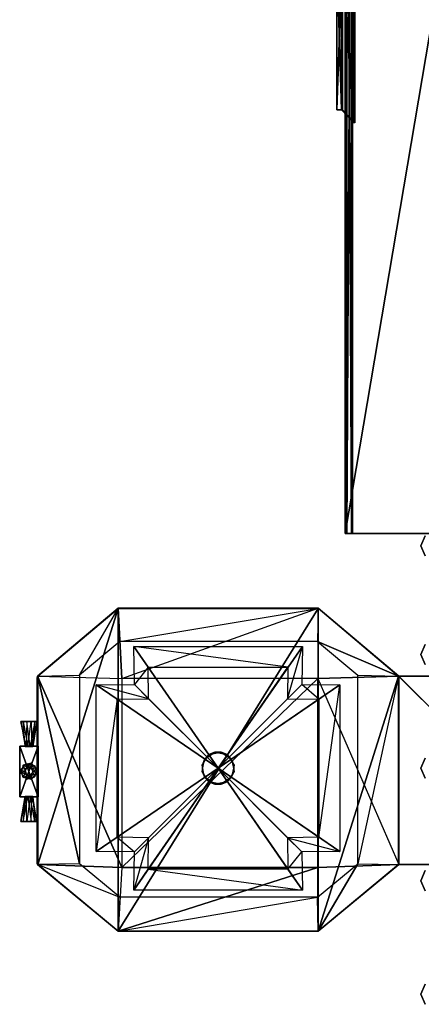
# Model space of a CAD drawing. Units: metres. Extents: x -0.82 to 0.75, y 0.48 to 4.41.
# Drawn here: x -0.82 to -0.3, y 1.25 to 2.53 of the extents above; entities that cross this region are included whole.
import ezdxf

# ---------------------------------------------------------------- set-up
doc = ezdxf.new("R2010")
doc.units = ezdxf.units.M

msp = doc.modelspace()

# ---------------------------------------------------------------- linework, layer by layer
for points in [[(-0.385145, 1.865, 0.041538), (-0.385145, 3.157076, 0.041538), (-0.394716, 3.157076, 0.046752)], [(-0.385145, 1.865, 0.041538), (-0.394716, 3.157076, 0.046752), (-0.394716, 1.865, 0.046752)], [(-0.394716, 1.865, 0.046752), (-0.394716, 3.157076, 0.046752), (-0.175951, 3.157076, 0.132642)], [(-0.394716, 1.865, 0.046752), (-0.175951, 3.157076, 0.132642), (-0.175951, 1.865, 0.132642)], [(-0.386378, 1.865, -0.222707), (-0.386378, 3.157076, -0.222707), (-0.392693, 3.157076, -0.20454)], [(-0.386378, 1.865, -0.222707), (-0.392693, 3.157076, -0.20454), (-0.392693, 1.865, -0.20454)], [(-0.392693, 1.865, -0.20454), (-0.392693, 3.157076, -0.20454), (-0.385834, 3.157076, -0.203001)], [(-0.392693, 1.865, -0.20454), (-0.385834, 3.157076, -0.203001), (-0.385834, 1.865, -0.203001)], [(0.316382, 1.865, -0.222707), (0.316382, 3.157076, -0.222707), (-0.386378, 3.157076, -0.222707)], [(0.316382, 1.865, -0.222707), (-0.386378, 3.157076, -0.222707), (-0.386378, 1.865, -0.222707)], [(-0.385834, 1.865, -0.203001), (-0.385834, 3.157076, -0.203001), (-0.385145, 3.157076, 0.041538)], [(-0.385834, 1.865, -0.203001), (-0.385145, 3.157076, 0.041538), (-0.385145, 1.865, 0.041538)], [(-0.399295, 2.615, -0.223459), (-0.383473, 2.398088, -0.223741), (-0.383473, 2.631912, -0.223741)], [(-0.398062, 2.615, 0.02273), (-0.382223, 2.398088, 0.039941), (-0.382223, 2.631912, 0.039941)], [(-0.382223, 2.631912, 0.039941), (-0.382223, 2.398088, 0.039941), (-0.383473, 2.398088, -0.223741)], [(-0.382223, 2.631912, 0.039941), (-0.383473, 2.398088, -0.223741), (-0.383473, 2.631912, -0.223741)], [(-0.398751, 2.615, -0.203754), (-0.398751, 2.415, -0.203754), (-0.40561, 2.415, -0.205292)], [(-0.398751, 2.615, -0.203754), (-0.40561, 2.415, -0.205292), (-0.40561, 2.615, -0.205292)], [(-0.40561, 2.615, -0.205292), (-0.40561, 2.415, -0.205292), (-0.399295, 2.415, -0.223459)], [(-0.40561, 2.615, -0.205292), (-0.399295, 2.415, -0.223459), (-0.399295, 2.615, -0.223459)], [(-0.399295, 2.615, -0.223459), (-0.399295, 2.415, -0.223459), (-0.383473, 2.398088, -0.223741)], [(-0.398062, 2.615, 0.02273), (-0.398062, 2.415, 0.02273), (-0.398751, 2.415, -0.203754)], [(-0.398062, 2.615, 0.02273), (-0.398751, 2.415, -0.203754), (-0.398751, 2.615, -0.203754)], [(-0.398062, 2.615, 0.02273), (-0.398062, 2.415, 0.02273), (-0.382223, 2.398088, 0.039941)], [(-0.399371, 2.584614, -0.046527), (-0.399371, 2.551035, -0.015299), (-0.399371, 2.531898, -0.064393)], [(-0.399371, 2.532111, -0.107939), (-0.399371, 2.564874, -0.147384), (-0.399371, 2.497889, -0.107939)], [(-0.399371, 2.497889, -0.107939), (-0.399371, 2.564874, -0.147384), (-0.399371, 2.465127, -0.147384)], [(-0.399371, 2.531898, -0.064393), (-0.399371, 2.478965, -0.015299), (-0.399371, 2.551035, -0.015299)], [(-0.399371, 2.532111, -0.107939), (-0.399371, 2.498101, -0.064393), (-0.399371, 2.497889, -0.107939)], [(-0.399371, 2.531898, -0.064393), (-0.399371, 2.532111, -0.107939), (-0.399371, 2.498101, -0.064393)], [(-0.399371, 2.531898, -0.064393), (-0.399371, 2.498101, -0.064393), (-0.399371, 2.478965, -0.015299)], [(-0.399371, 2.478965, -0.015299), (-0.399371, 2.445387, -0.046527), (-0.399371, 2.498101, -0.064393)], [(-0.399371, 2.465127, -0.147384), (-0.399371, 2.497889, -0.107939), (-0.399371, 2.429441, -0.142621)], [(-0.399371, 2.478965, -0.015299), (-0.399371, 2.445387, -0.046527), (-0.399371, 2.4471, 0.007233)], [(-0.399371, 2.4471, 0.007233), (-0.399371, 2.471406, 0.014141), (-0.399371, 2.478965, -0.015299)], [(-0.399371, 2.457607, -0.178923), (-0.399371, 2.431024, -0.177433), (-0.399371, 2.465127, -0.147384)], [(-0.399371, 2.431024, -0.177433), (-0.399371, 2.465127, -0.147384), (-0.399371, 2.429441, -0.142621)], [(-0.398751, 2.415, -0.203754), (-0.399295, 2.415, -0.223459), (-0.40561, 2.415, -0.205292)], [(-0.399295, 2.415, -0.223459), (-0.383473, 2.398088, -0.223741), (-0.398751, 2.415, -0.203754)], [(-0.383473, 2.398088, -0.223741), (-0.398751, 2.415, -0.203754), (-0.382223, 2.398088, 0.039941)], [(-0.398751, 2.415, -0.203754), (-0.382223, 2.398088, 0.039941), (-0.398062, 2.415, 0.02273)], [(-0.394716, 1.865, 0.046752), (0.315149, 1.865, 0.041538), (-0.385145, 1.865, 0.041538)], [(-0.394716, 1.865, 0.046752), (0.324719, 1.865, 0.046752), (0.315149, 1.865, 0.041538)], [(-0.394716, 1.865, 0.046752), (-0.175951, 1.865, 0.132642), (-0.175204, 1.865, 0.116203)], [(-0.175204, 1.865, 0.116203), (-0.394716, 1.865, 0.046752), (0.105208, 1.865, 0.116203)], [(0.105208, 1.865, 0.116203), (-0.394716, 1.865, 0.046752), (0.324719, 1.865, 0.046752)], [(-0.392693, 1.865, -0.20454), (-0.385834, 1.865, -0.203001), (-0.386378, 1.865, -0.222707)], [(-0.385834, 1.865, -0.203001), (0.315838, 1.865, -0.203001), (-0.386378, 1.865, -0.222707)], [(0.315838, 1.865, -0.203001), (0.316382, 1.865, -0.222707), (-0.386378, 1.865, -0.222707)], [(-0.385834, 1.865, -0.203001), (0.315838, 1.865, -0.203001), (0.315149, 1.865, 0.041538)], [(-0.385834, 1.865, -0.203001), (-0.385145, 1.865, 0.041538), (0.315149, 1.865, 0.041538)], [(-0.296443, 1.848896, -0.04351), (-0.290899, 1.861938, -0.04351), (-0.296442, 1.848896, 0.030296)], [(-0.296442, 1.848896, 0.030296), (-0.290899, 1.861938, 0.030296), (-0.290899, 1.861938, -0.04351)], [(-0.290899, 1.835853, -0.04351), (-0.296443, 1.848896, -0.04351), (-0.290899, 1.835853, 0.030296)], [(-0.290899, 1.835853, 0.030296), (-0.296442, 1.848896, 0.030296), (-0.296443, 1.848896, -0.04351)], [(-0.684955, 1.676304, 0.040103), (-0.6897, 1.767705, -0.064872), (-0.794559, 1.679691, -0.064964)], [(-0.6897, 1.767705, -0.064872), (-0.794559, 1.679691, -0.064964), (-0.794441, 1.679691, -0.178945)], [(-0.6897, 1.767705, -0.064872), (-0.794441, 1.679691, -0.178945), (-0.689753, 1.767547, -0.180843)], [(-0.689753, 1.767547, -0.180843), (-0.794441, 1.679691, -0.178945), (-0.740133, 1.680772, -0.230116)], [(-0.689753, 1.767547, -0.180843), (-0.794441, 1.434909, -0.178945), (-0.689753, 1.348372, -0.180843)], [(-0.689753, 1.767547, -0.180843), (-0.794441, 1.679691, -0.178945), (-0.794441, 1.434909, -0.178945)], [(-0.740133, 1.680772, -0.230116), (-0.689753, 1.767547, -0.180843), (-0.687802, 1.724693, -0.231065)], [(-0.429931, 1.767547, -0.180843), (-0.429983, 1.767705, -0.064872), (-0.689753, 1.767547, -0.180843)], [(-0.429983, 1.767705, -0.064872), (-0.6897, 1.767705, -0.064872), (-0.689753, 1.767547, -0.180843)], [(-0.429931, 1.767547, -0.180843), (-0.689753, 1.767547, -0.180843), (-0.687802, 1.724693, -0.231065)], [(-0.429931, 1.767547, -0.180843), (-0.689753, 1.348372, -0.180843), (-0.429931, 1.348372, -0.180843)], [(-0.429931, 1.767547, -0.180843), (-0.689753, 1.767547, -0.180843), (-0.689753, 1.348372, -0.180843)], [(-0.684955, 1.676304, 0.040103), (-0.429983, 1.767705, -0.064872), (-0.6897, 1.767705, -0.064872)], [(-0.429931, 1.767547, -0.180843), (-0.430629, 1.724693, -0.231065), (-0.687802, 1.724693, -0.231065)], [(-0.430458, 1.676304, 0.040103), (-0.684955, 1.676304, 0.040103), (-0.429983, 1.767705, -0.064872)], [(-0.325242, 1.679691, -0.178945), (-0.429931, 1.767547, -0.180843), (-0.430629, 1.724693, -0.231065)], [(-0.429983, 1.767705, -0.064872), (-0.430458, 1.676304, 0.040103), (-0.325124, 1.679691, -0.064964)], [(-0.325124, 1.679691, -0.064964), (-0.429983, 1.767705, -0.064872), (-0.325242, 1.679691, -0.178945)], [(-0.429983, 1.767705, -0.064872), (-0.325242, 1.679691, -0.178945), (-0.429931, 1.767547, -0.180843)], [(-0.429931, 1.348372, -0.180843), (-0.325242, 1.679691, -0.178945), (-0.429931, 1.767547, -0.180843)], [(-0.668833, 1.668837, -0.325706), (-0.669647, 1.718262, -0.325706), (-0.6509, 1.691204, -0.363234)], [(-0.6509, 1.691204, -0.363234), (-0.469093, 1.691204, -0.363234), (-0.669647, 1.718262, -0.325706)], [(-0.669647, 1.718262, -0.325706), (-0.450347, 1.718262, -0.325706), (-0.469093, 1.691204, -0.363234)], [(-0.668833, 1.668837, -0.325706), (-0.669647, 1.718262, -0.325706), (-0.559996, 1.56, -0.325706)], [(-0.669647, 1.718262, -0.325706), (-0.450347, 1.718262, -0.325706), (-0.559996, 1.56, -0.325706)], [(-0.450347, 1.718262, -0.325706), (-0.45116, 1.668837, -0.325706), (-0.559996, 1.56, -0.325706)], [(-0.469093, 1.691204, -0.363234), (-0.469768, 1.650229, -0.363234), (-0.450347, 1.718262, -0.325706)], [(-0.450347, 1.718262, -0.325706), (-0.45116, 1.668837, -0.325706), (-0.469768, 1.650229, -0.363234)], [(-0.378285, 1.680772, -0.230116), (-0.325242, 1.679691, -0.178945), (-0.430629, 1.724693, -0.231065)], [(-0.296443, 1.707646, -0.04351), (-0.290899, 1.720688, -0.04351), (-0.296442, 1.707646, 0.030296)], [(-0.296442, 1.707646, 0.030296), (-0.290899, 1.720688, 0.030296), (-0.290899, 1.720688, -0.04351)], [(-0.290899, 1.694603, -0.04351), (-0.296443, 1.707646, -0.04351), (-0.290899, 1.694603, 0.030296)], [(-0.290899, 1.694603, 0.030296), (-0.296442, 1.707646, 0.030296), (-0.296443, 1.707646, -0.04351)], [(-0.650225, 1.650229, -0.363234), (-0.6509, 1.691204, -0.363234), (-0.668833, 1.668837, -0.325706)], [(-0.559996, 1.56, -0.363234), (-0.650225, 1.650229, -0.363234), (-0.6509, 1.691204, -0.363234)], [(-0.559996, 1.56, -0.363234), (-0.6509, 1.691204, -0.363234), (-0.469093, 1.691204, -0.363234)], [(-0.559996, 1.56, -0.363234), (-0.469093, 1.691204, -0.363234), (-0.469768, 1.650229, -0.363234)], [(-0.794996, 1.677913, -0.068076), (-0.794996, 1.578454, -0.128745), (-0.794996, 1.677913, -0.171083)], [(-0.794996, 1.578454, -0.128745), (-0.794996, 1.578454, -0.110414), (-0.794996, 1.677913, -0.068076)], [(-0.794559, 1.679691, -0.064964), (-0.684955, 1.431219, 0.040103), (-0.794586, 1.434909, -0.064964)], [(-0.794559, 1.679691, -0.064964), (-0.794586, 1.434909, -0.064964), (-0.794441, 1.679691, -0.178945)], [(-0.794441, 1.679691, -0.178945), (-0.794586, 1.434909, -0.064964), (-0.794441, 1.434909, -0.178945)], [(-0.684955, 1.676304, 0.040103), (-0.684955, 1.431219, 0.040103), (-0.794559, 1.679691, -0.064964)], [(-0.740133, 1.680772, -0.230116), (-0.740133, 1.435845, -0.230116), (-0.794441, 1.679691, -0.178945)], [(-0.794441, 1.679691, -0.178945), (-0.740133, 1.435845, -0.230116), (-0.794441, 1.434909, -0.178945)], [(-0.430458, 1.431219, 0.040103), (-0.430458, 1.676304, 0.040103), (-0.684955, 1.431219, 0.040103)], [(-0.430458, 1.676304, 0.040103), (-0.684955, 1.676304, 0.040103), (-0.684955, 1.431219, 0.040103)], [(-0.325097, 1.434909, -0.064964), (-0.325124, 1.679691, -0.064964), (-0.430458, 1.676304, 0.040103)], [(-0.430458, 1.676304, 0.040103), (-0.325097, 1.434909, -0.064964), (-0.430458, 1.431219, 0.040103)], [(-0.325242, 1.434909, -0.178945), (-0.325242, 1.679691, -0.178945), (-0.429931, 1.348372, -0.180843)], [(-0.378285, 1.680772, -0.230116), (-0.325242, 1.679691, -0.178945), (-0.378285, 1.435845, -0.230116)], [(-0.325242, 1.434909, -0.178945), (-0.325242, 1.679691, -0.178945), (-0.378285, 1.435845, -0.230116)], [(-0.325097, 1.434909, -0.064964), (-0.325124, 1.679691, -0.064964), (-0.325242, 1.679691, -0.178945)], [(-0.325097, 1.434909, -0.064964), (-0.325242, 1.679691, -0.178945), (-0.325242, 1.434909, -0.178945)], [(-0.325124, 1.679691, -0.064964), (-0.325242, 1.679691, -0.178945), (-0.079039, 1.679691, -0.064964)], [(-0.07892, 1.679691, -0.178945), (-0.079039, 1.679691, -0.064964), (-0.325242, 1.679691, -0.178945)], [(-0.325242, 1.434909, -0.178945), (-0.07892, 1.434909, -0.178945), (-0.325242, 1.679691, -0.178945)], [(-0.07892, 1.679691, -0.178945), (-0.325242, 1.679691, -0.178945), (-0.07892, 1.434909, -0.178945)], [(-0.079065, 1.434909, -0.064964), (-0.325124, 1.679691, -0.064964), (-0.325097, 1.434909, -0.064964)], [(-0.325124, 1.679691, -0.064964), (-0.079039, 1.679691, -0.064964), (-0.079065, 1.434909, -0.064964)], [(-0.718258, 1.668288, -0.325706), (-0.668833, 1.668837, -0.325706), (-0.650225, 1.650229, -0.363234)], [(-0.718258, 1.668288, -0.325706), (-0.668833, 1.668837, -0.325706), (-0.559996, 1.56, -0.325706)], [(-0.718258, 1.451712, -0.325706), (-0.718258, 1.668288, -0.325706), (-0.6912, 1.649774, -0.363234)], [(-0.6912, 1.649774, -0.363234), (-0.650225, 1.650229, -0.363234), (-0.718258, 1.668288, -0.325706)], [(-0.718258, 1.451712, -0.325706), (-0.718258, 1.668288, -0.325706), (-0.559996, 1.56, -0.325706)], [(-0.45116, 1.668837, -0.325706), (-0.401734, 1.668288, -0.325706), (-0.559996, 1.56, -0.325706)], [(-0.401734, 1.668288, -0.325706), (-0.401734, 1.451712, -0.325706), (-0.559996, 1.56, -0.325706)], [(-0.469768, 1.650229, -0.363234), (-0.428793, 1.649774, -0.363234), (-0.45116, 1.668837, -0.325706)], [(-0.45116, 1.668837, -0.325706), (-0.401734, 1.668288, -0.325706), (-0.428793, 1.649774, -0.363234)], [(-0.428793, 1.649774, -0.363234), (-0.428793, 1.470226, -0.363234), (-0.401734, 1.668288, -0.325706)], [(-0.401734, 1.668288, -0.325706), (-0.401734, 1.451712, -0.325706), (-0.428793, 1.470226, -0.363234)], [(-0.6912, 1.470226, -0.363234), (-0.6912, 1.649774, -0.363234), (-0.718258, 1.451712, -0.325706)], [(-0.559996, 1.56, -0.363234), (-0.6912, 1.649774, -0.363234), (-0.650225, 1.650229, -0.363234)], [(-0.559996, 1.56, -0.363234), (-0.6912, 1.470226, -0.363234), (-0.6912, 1.649774, -0.363234)], [(-0.559996, 1.56, -0.363234), (-0.469768, 1.650229, -0.363234), (-0.428793, 1.649774, -0.363234)], [(-0.559996, 1.56, -0.363234), (-0.428793, 1.649774, -0.363234), (-0.428793, 1.470226, -0.363234)], [(-0.794996, 1.480042, -0.068169), (-0.794996, 1.578454, -0.110414), (-0.794996, 1.633709, -0.068169)], [(-0.794996, 1.578454, -0.128745), (-0.794996, 1.633708, -0.170991), (-0.794996, 1.480041, -0.170991)], [(-0.813428, 1.620625, -0.129365), (-0.816209, 1.620625, -0.118985), (-0.810984, 1.58814, -0.123148)], [(-0.810984, 1.58814, -0.123148), (-0.809602, 1.58814, -0.117993), (-0.816209, 1.620625, -0.118985)], [(-0.816209, 1.620625, -0.118985), (-0.808611, 1.620625, -0.111387), (-0.809602, 1.58814, -0.117993)], [(-0.803048, 1.620625, -0.132146), (-0.813428, 1.620625, -0.129365), (-0.80721, 1.58814, -0.126921)], [(-0.80721, 1.58814, -0.126921), (-0.810984, 1.58814, -0.123148), (-0.813428, 1.620625, -0.129365)], [(-0.809602, 1.58814, -0.117993), (-0.804448, 1.58814, -0.116612), (-0.808611, 1.620625, -0.111387)], [(-0.808611, 1.620625, -0.111387), (-0.798231, 1.620625, -0.114168), (-0.804448, 1.58814, -0.116612)], [(-0.802056, 1.58814, -0.12554), (-0.80721, 1.58814, -0.126921), (-0.803048, 1.620625, -0.132146)], [(-0.804448, 1.58814, -0.116612), (-0.800675, 1.58814, -0.120385), (-0.798231, 1.620625, -0.114168)], [(-0.795449, 1.620625, -0.124548), (-0.803048, 1.620625, -0.132146), (-0.802056, 1.58814, -0.12554)], [(-0.800675, 1.58814, -0.120385), (-0.802056, 1.58814, -0.12554), (-0.795449, 1.620625, -0.124548)], [(-0.798231, 1.620625, -0.114168), (-0.795449, 1.620625, -0.124548), (-0.800675, 1.58814, -0.120385)], [(-0.805934, 1.555625, -0.134527), (-0.817925, 1.522824, -0.134527), (-0.817925, 1.588426, -0.134527)], [(-0.805934, 1.555625, -0.134527), (-0.817925, 1.588426, -0.134527), (-0.793942, 1.588426, -0.134527)], [(-0.817925, 1.522824, -0.134527), (-0.817925, 1.588426, -0.134527), (-0.817925, 1.522824, -0.107086)], [(-0.817925, 1.522824, -0.107086), (-0.817925, 1.588426, -0.107086), (-0.817925, 1.588426, -0.134527)], [(-0.817925, 1.588426, -0.134527), (-0.793942, 1.588426, -0.134527), (-0.817925, 1.588426, -0.107086)], [(-0.817925, 1.588426, -0.107086), (-0.793942, 1.588426, -0.107086), (-0.793942, 1.588426, -0.134527)], [(-0.817925, 1.522824, -0.107086), (-0.817925, 1.588426, -0.107086), (-0.805934, 1.555625, -0.107086)], [(-0.817925, 1.588426, -0.107086), (-0.793942, 1.588426, -0.107086), (-0.805934, 1.555625, -0.107086)], [(-0.805934, 1.555625, -0.134527), (-0.793942, 1.588426, -0.134527), (-0.793942, 1.522824, -0.134527)], [(-0.793942, 1.588426, -0.107086), (-0.793942, 1.522824, -0.107086), (-0.805934, 1.555625, -0.107086)], [(-0.793942, 1.588426, -0.134527), (-0.793942, 1.522824, -0.134527), (-0.793942, 1.588426, -0.107086)], [(-0.793942, 1.588426, -0.107086), (-0.793942, 1.522824, -0.107086), (-0.793942, 1.522824, -0.134527)], [(-0.794996, 1.480041, -0.170991), (-0.794996, 1.578454, -0.128745), (-0.794996, 1.535296, -0.128745)], [(-0.794996, 1.480042, -0.068169), (-0.794996, 1.578454, -0.110414), (-0.794996, 1.535296, -0.110414)], [(-0.794996, 1.578454, -0.110414), (-0.794996, 1.535296, -0.128745), (-0.794996, 1.578454, -0.128745)], [(-0.794996, 1.535296, -0.110414), (-0.794996, 1.578454, -0.110414), (-0.794996, 1.535296, -0.128745)], [(-0.58086, 1.56415, -0.096938), (-0.571814, 1.577688, -0.096938), (-0.577684, 1.571819, -0.338329)], [(-0.577684, 1.571819, -0.338329), (-0.564146, 1.580864, -0.338329), (-0.571814, 1.577688, -0.096938)], [(-0.571814, 1.577688, -0.096938), (-0.555845, 1.580864, -0.096938), (-0.564146, 1.580864, -0.338329)], [(-0.564146, 1.580864, -0.338329), (-0.548177, 1.577688, -0.338329), (-0.555845, 1.580864, -0.096938)], [(-0.555845, 1.580864, -0.096938), (-0.542308, 1.571819, -0.096938), (-0.548177, 1.577688, -0.338329)], [(-0.548177, 1.577688, -0.338329), (-0.539131, 1.56415, -0.338329), (-0.542308, 1.571819, -0.096938)], [(-0.296443, 1.560146, -0.04351), (-0.290899, 1.573188, -0.04351), (-0.296442, 1.560146, 0.030296)], [(-0.296442, 1.560146, 0.030296), (-0.290899, 1.573188, 0.030296), (-0.290899, 1.573188, -0.04351)], [(-0.816209, 1.558406, -0.166975), (-0.808611, 1.566005, -0.166975), (-0.809602, 1.559398, -0.13449)], [(-0.813428, 1.563848, -0.075829), (-0.816209, 1.553469, -0.075829), (-0.810984, 1.557631, -0.108314)], [(-0.803048, 1.56663, -0.075829), (-0.813428, 1.563848, -0.075829), (-0.80721, 1.561404, -0.108314)], [(-0.80721, 1.561404, -0.108314), (-0.810984, 1.557631, -0.108314), (-0.813428, 1.563848, -0.075829)], [(-0.809602, 1.559398, -0.13449), (-0.804448, 1.560779, -0.13449), (-0.808611, 1.566005, -0.166975)], [(-0.808611, 1.566005, -0.166975), (-0.798231, 1.563223, -0.166975), (-0.804448, 1.560779, -0.13449)], [(-0.802056, 1.560023, -0.108314), (-0.80721, 1.561404, -0.108314), (-0.803048, 1.56663, -0.075829)], [(-0.804448, 1.560779, -0.13449), (-0.800675, 1.557006, -0.13449), (-0.798231, 1.563223, -0.166975)], [(-0.795449, 1.559031, -0.075829), (-0.803048, 1.56663, -0.075829), (-0.802056, 1.560023, -0.108314)], [(-0.798231, 1.563223, -0.166975), (-0.795449, 1.552844, -0.166975), (-0.800675, 1.557006, -0.13449)], [(-0.58086, 1.55585, -0.338329), (-0.577684, 1.571819, -0.338329), (-0.58086, 1.56415, -0.096938)], [(-0.577684, 1.548181, -0.096938), (-0.58086, 1.56415, -0.096938), (-0.58086, 1.55585, -0.338329)], [(-0.542308, 1.571819, -0.096938), (-0.539131, 1.55585, -0.096938), (-0.539131, 1.56415, -0.338329)], [(-0.539131, 1.56415, -0.338329), (-0.542308, 1.548181, -0.338329), (-0.539131, 1.55585, -0.096938)], [(-0.290899, 1.547103, -0.04351), (-0.296443, 1.560146, -0.04351), (-0.290899, 1.547103, 0.030296)], [(-0.290899, 1.547103, 0.030296), (-0.296442, 1.560146, 0.030296), (-0.296443, 1.560146, -0.04351)], [(-0.805934, 1.555625, -0.134527), (-0.793942, 1.522824, -0.134527), (-0.817925, 1.522824, -0.134527)], [(-0.793942, 1.522824, -0.107086), (-0.817925, 1.522824, -0.107086), (-0.805934, 1.555625, -0.107086)], [(-0.810984, 1.554244, -0.13449), (-0.809602, 1.559398, -0.13449), (-0.816209, 1.558406, -0.166975)], [(-0.813428, 1.548027, -0.166975), (-0.816209, 1.558406, -0.166975), (-0.810984, 1.554244, -0.13449)], [(-0.810984, 1.557631, -0.108314), (-0.809602, 1.552477, -0.108314), (-0.816209, 1.553469, -0.075829)], [(-0.816209, 1.553469, -0.075829), (-0.808611, 1.54587, -0.075829), (-0.809602, 1.552477, -0.108314)], [(-0.80721, 1.550471, -0.13449), (-0.810984, 1.554244, -0.13449), (-0.813428, 1.548027, -0.166975)], [(-0.803048, 1.545245, -0.166975), (-0.813428, 1.548027, -0.166975), (-0.80721, 1.550471, -0.13449)], [(-0.809602, 1.552477, -0.108314), (-0.804448, 1.551096, -0.108314), (-0.808611, 1.54587, -0.075829)], [(-0.808611, 1.54587, -0.075829), (-0.798231, 1.548652, -0.075829), (-0.804448, 1.551096, -0.108314)], [(-0.802056, 1.551852, -0.13449), (-0.80721, 1.550471, -0.13449), (-0.803048, 1.545245, -0.166975)], [(-0.804448, 1.551096, -0.108314), (-0.800675, 1.554869, -0.108314), (-0.798231, 1.548652, -0.075829)], [(-0.795449, 1.552844, -0.166975), (-0.803048, 1.545245, -0.166975), (-0.802056, 1.551852, -0.13449)], [(-0.800675, 1.554869, -0.108314), (-0.802056, 1.560023, -0.108314), (-0.795449, 1.559031, -0.075829)], [(-0.800675, 1.557006, -0.13449), (-0.802056, 1.551852, -0.13449), (-0.795449, 1.552844, -0.166975)], [(-0.798231, 1.548652, -0.075829), (-0.795449, 1.559031, -0.075829), (-0.800675, 1.554869, -0.108314)], [(-0.668833, 1.451163, -0.325706), (-0.718258, 1.451712, -0.325706), (-0.559996, 1.56, -0.325706)], [(-0.559996, 1.56, -0.363234), (-0.650225, 1.469771, -0.363234), (-0.6912, 1.470226, -0.363234)], [(-0.450346, 1.401738, -0.325706), (-0.669646, 1.401738, -0.325706), (-0.559996, 1.56, -0.325706)], [(-0.669646, 1.401738, -0.325706), (-0.668833, 1.451163, -0.325706), (-0.559996, 1.56, -0.325706)], [(-0.559996, 1.56, -0.363234), (-0.469093, 1.428796, -0.363234), (-0.650899, 1.428796, -0.363234)], [(-0.559996, 1.56, -0.363234), (-0.650899, 1.428796, -0.363234), (-0.650225, 1.469771, -0.363234)], [(-0.571814, 1.542312, -0.338329), (-0.58086, 1.55585, -0.338329), (-0.577684, 1.548181, -0.096938)], [(-0.564146, 1.539136, -0.096938), (-0.577684, 1.548181, -0.096938), (-0.571814, 1.542312, -0.338329)], [(-0.559996, 1.56, -0.363234), (-0.428793, 1.470226, -0.363234), (-0.469768, 1.469771, -0.363234)], [(-0.559996, 1.56, -0.363234), (-0.469768, 1.469771, -0.363234), (-0.469093, 1.428796, -0.363234)], [(-0.401734, 1.451712, -0.325706), (-0.45116, 1.451163, -0.325706), (-0.559996, 1.56, -0.325706)], [(-0.45116, 1.451163, -0.325706), (-0.450346, 1.401738, -0.325706), (-0.559996, 1.56, -0.325706)], [(-0.542308, 1.548181, -0.338329), (-0.555845, 1.539136, -0.338329), (-0.548177, 1.542312, -0.096938)], [(-0.539131, 1.55585, -0.096938), (-0.548177, 1.542312, -0.096938), (-0.542308, 1.548181, -0.338329)], [(-0.794996, 1.535296, -0.128745), (-0.794996, 1.435837, -0.171083), (-0.794996, 1.535296, -0.110414)], [(-0.794996, 1.535296, -0.110414), (-0.794996, 1.435837, -0.171083), (-0.794996, 1.435837, -0.068076)], [(-0.555845, 1.539136, -0.338329), (-0.571814, 1.542312, -0.338329), (-0.564146, 1.539136, -0.096938)], [(-0.548177, 1.542312, -0.096938), (-0.564146, 1.539136, -0.096938), (-0.555845, 1.539136, -0.338329)], [(-0.793942, 1.522824, -0.134527), (-0.817925, 1.522824, -0.134527), (-0.793942, 1.522824, -0.107086)], [(-0.793942, 1.522824, -0.107086), (-0.817925, 1.522824, -0.107086), (-0.817925, 1.522824, -0.134527)], [(-0.813428, 1.490625, -0.114168), (-0.816209, 1.490625, -0.124548), (-0.810984, 1.52311, -0.120385)], [(-0.810984, 1.52311, -0.120385), (-0.809602, 1.52311, -0.12554), (-0.816209, 1.490625, -0.124548)], [(-0.816209, 1.490625, -0.124548), (-0.808611, 1.490625, -0.132146), (-0.809602, 1.52311, -0.12554)], [(-0.803048, 1.490625, -0.111387), (-0.813428, 1.490625, -0.114168), (-0.80721, 1.52311, -0.116612)], [(-0.80721, 1.52311, -0.116612), (-0.810984, 1.52311, -0.120385), (-0.813428, 1.490625, -0.114168)], [(-0.809602, 1.52311, -0.12554), (-0.804448, 1.52311, -0.126921), (-0.808611, 1.490625, -0.132146)], [(-0.808611, 1.490625, -0.132146), (-0.798231, 1.490625, -0.129365), (-0.804448, 1.52311, -0.126921)], [(-0.802056, 1.52311, -0.117993), (-0.80721, 1.52311, -0.116612), (-0.803048, 1.490625, -0.111387)], [(-0.804448, 1.52311, -0.126921), (-0.800675, 1.52311, -0.123148), (-0.798231, 1.490625, -0.129365)], [(-0.795449, 1.490625, -0.118985), (-0.803048, 1.490625, -0.111387), (-0.802056, 1.52311, -0.117993)], [(-0.800675, 1.52311, -0.123148), (-0.802056, 1.52311, -0.117993), (-0.795449, 1.490625, -0.118985)], [(-0.798231, 1.490625, -0.129365), (-0.795449, 1.490625, -0.118985), (-0.800675, 1.52311, -0.123148)], [(-0.668833, 1.451163, -0.325706), (-0.718258, 1.451712, -0.325706), (-0.6912, 1.470226, -0.363234)], [(-0.650225, 1.469771, -0.363234), (-0.6912, 1.470226, -0.363234), (-0.668833, 1.451163, -0.325706)], [(-0.650899, 1.428796, -0.363234), (-0.650225, 1.469771, -0.363234), (-0.669646, 1.401738, -0.325706)], [(-0.669646, 1.401738, -0.325706), (-0.668833, 1.451163, -0.325706), (-0.650225, 1.469771, -0.363234)], [(-0.428793, 1.470226, -0.363234), (-0.469768, 1.469771, -0.363234), (-0.401734, 1.451712, -0.325706)], [(-0.401734, 1.451712, -0.325706), (-0.45116, 1.451163, -0.325706), (-0.469768, 1.469771, -0.363234)], [(-0.469768, 1.469771, -0.363234), (-0.469093, 1.428796, -0.363234), (-0.45116, 1.451163, -0.325706)], [(-0.45116, 1.451163, -0.325706), (-0.450346, 1.401738, -0.325706), (-0.469093, 1.428796, -0.363234)], [(-0.684955, 1.431219, 0.040103), (-0.6897, 1.348531, -0.064885), (-0.794586, 1.434909, -0.064964)], [(-0.6897, 1.348531, -0.064885), (-0.794586, 1.434909, -0.064964), (-0.689753, 1.348372, -0.180843)], [(-0.794586, 1.434909, -0.064964), (-0.794441, 1.434909, -0.178945), (-0.689753, 1.348372, -0.180843)], [(-0.740133, 1.435845, -0.230116), (-0.794441, 1.434909, -0.178945), (-0.687802, 1.392557, -0.231065)], [(-0.689753, 1.348372, -0.180843), (-0.794441, 1.434909, -0.178945), (-0.687802, 1.392557, -0.231065)], [(-0.378285, 1.435845, -0.230116), (-0.429931, 1.348372, -0.180843), (-0.430629, 1.392557, -0.231065)], [(-0.429983, 1.348531, -0.064885), (-0.430458, 1.431219, 0.040103), (-0.325097, 1.434909, -0.064964)], [(-0.325097, 1.434909, -0.064964), (-0.429983, 1.348531, -0.064885), (-0.429931, 1.348372, -0.180843)], [(-0.325242, 1.434909, -0.178945), (-0.429931, 1.348372, -0.180843), (-0.378285, 1.435845, -0.230116)], [(-0.325097, 1.434909, -0.064964), (-0.325242, 1.434909, -0.178945), (-0.429931, 1.348372, -0.180843)], [(-0.325097, 1.434909, -0.064964), (-0.325242, 1.434909, -0.178945), (-0.07892, 1.434909, -0.178945)], [(-0.07892, 1.434909, -0.178945), (-0.079065, 1.434909, -0.064964), (-0.325097, 1.434909, -0.064964)], [(-0.429983, 1.348531, -0.064885), (-0.430458, 1.431219, 0.040103), (-0.6897, 1.348531, -0.064885)], [(-0.430458, 1.431219, 0.040103), (-0.684955, 1.431219, 0.040103), (-0.6897, 1.348531, -0.064885)], [(-0.450346, 1.401738, -0.325706), (-0.669646, 1.401738, -0.325706), (-0.650899, 1.428796, -0.363234)], [(-0.469093, 1.428796, -0.363234), (-0.650899, 1.428796, -0.363234), (-0.450346, 1.401738, -0.325706)], [(-0.296443, 1.413896, -0.04351), (-0.290899, 1.426938, -0.04351), (-0.296442, 1.413896, 0.030296)], [(-0.296442, 1.413896, 0.030296), (-0.290899, 1.426938, 0.030296), (-0.290899, 1.426938, -0.04351)], [(-0.290899, 1.400853, -0.04351), (-0.296443, 1.413896, -0.04351), (-0.290899, 1.400853, 0.030296)], [(-0.290899, 1.400853, 0.030296), (-0.296442, 1.413896, 0.030296), (-0.296443, 1.413896, -0.04351)], [(-0.429931, 1.348372, -0.180843), (-0.689753, 1.348372, -0.180843), (-0.430629, 1.392557, -0.231065)], [(-0.689753, 1.348372, -0.180843), (-0.430629, 1.392557, -0.231065), (-0.687802, 1.392557, -0.231065)], [(-0.429931, 1.348372, -0.180843), (-0.429983, 1.348531, -0.064885), (-0.689753, 1.348372, -0.180843)], [(-0.429983, 1.348531, -0.064885), (-0.6897, 1.348531, -0.064885), (-0.689753, 1.348372, -0.180843)], [(-0.296443, 1.266395, -0.04351), (-0.290899, 1.279438, -0.04351), (-0.296442, 1.266395, 0.030296)], [(-0.296442, 1.266395, 0.030296), (-0.290899, 1.279438, 0.030296), (-0.290899, 1.279438, -0.04351)], [(-0.290899, 1.253354, -0.04351), (-0.296443, 1.266395, -0.04351), (-0.290899, 1.253354, 0.030296)], [(-0.290899, 1.253354, 0.030296), (-0.296442, 1.266395, 0.030296), (-0.296443, 1.266395, -0.04351)]]:
    msp.add_3dface(points)

doc.saveas('drawing.dxf')
